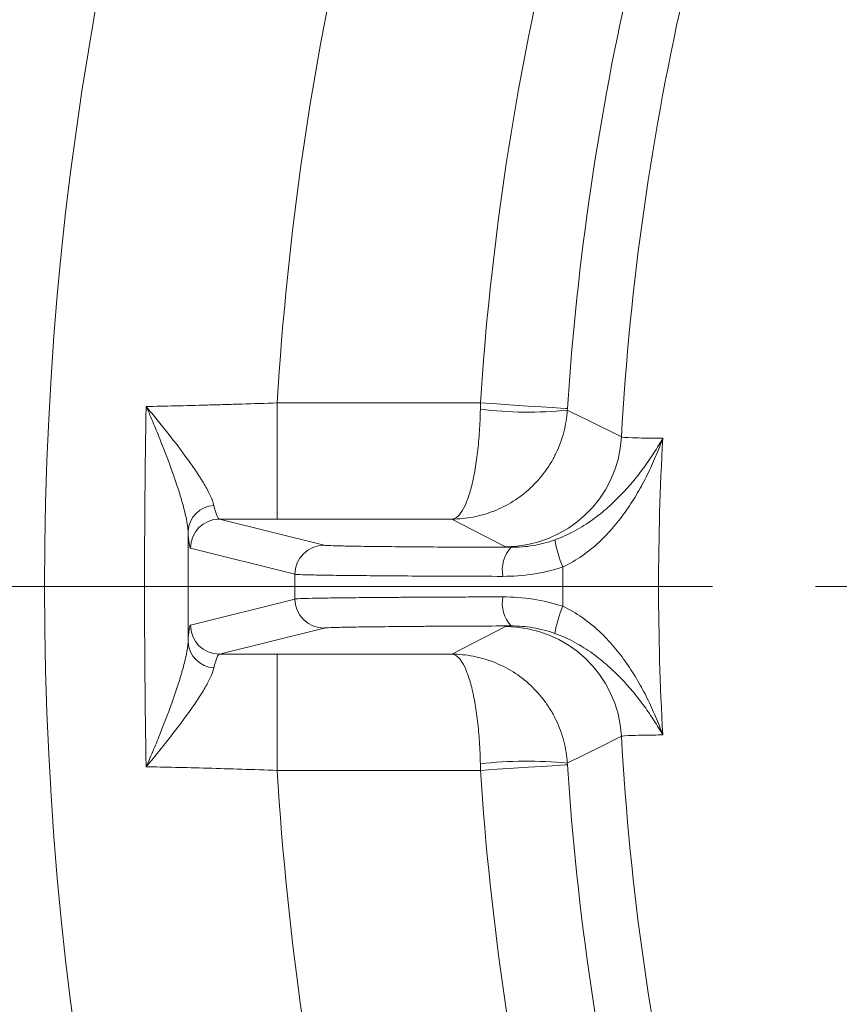
# Model space of a CAD drawing. Extents: x 421 to 3339, y -287 to 2951.
# Drawn here: x 1029 to 1086, y 131 to 199 of the extents above; entities that cross this region are included whole.
import ezdxf

# ---------------------------------------------------------------- set-up
doc = ezdxf.new("R2010")
doc.units = 0
doc.header["$LTSCALE"] = 10
doc.linetypes.add('CHAIN', pattern=[0.3543, 0.2362, -0.0295, 0.0591, -0.0295])
doc.layers.add('Bemaßungen(Brunner)', color=7, linetype='Continuous', lineweight=25)
doc.layers.add('Mittelpunktmarkierung(Brunner)', color=7, linetype='Continuous', lineweight=25)
doc.styles.add('Brunner 2014', font='arial.ttf', dxfattribs={"height": 35})
doc.dimstyles.new('Brunner 2014', dxfattribs={"dimscale": 5, "dimtxt": 35, "dimasz": 5, "dimexe": 3.175, "dimexo": 0, "dimgap": 0.762, "dimtad": 1, "dimdec": 0, "dimrnd": 1e-08, "dimtxsty": 'Brunner 2014', "dimcen": 0.09, "dimdle": 10, "dimclrd": 7, "dimclre": 7, "dimclrt": 7, "dimadec": 1, "dimazin": 2, "dimtfac": 0.666667, "dimtdec": 0, "dimtmove": 0, "dimatfit": 3, "dimldrblk": 'Filled-1', "dimfxl": 1, "dimtolj": 1, "dimlwd": 5, "dimlwe": 5, "dimarcsym": 0})

# ---------------------------------------------------------------- blocks, each defined once
blk = doc.blocks.new('*D37')
at = {"layer": 'Bemaßungen(Brunner)', "color": 7, "linetype": 'Continuous', "lineweight": 5, "transparency": 16777216}
for p, q in [((1368.583, 381.695), (1379.98, 403.946)), ((1357.187, 359.443), (1152.966, -39.302)), ((1036.248, -267.196), (1141.57, -61.553))]:
    blk.add_line(p, q, dxfattribs=at)
at = {"layer": 'Bemaßungen(Brunner)', "color": 7, "transparency": 16777216}
for points in [[(1364.875, 383.594), (1372.292, 379.795), (1357.187, 359.443)], [(1137.861, -59.654), (1145.278, -63.453), (1152.966, -39.302)]]:
    blk.add_solid(points, dxfattribs=at)
at = {"layer": 'Defpoints', "color": 0, "transparency": 16777216}
for p in [(1357.187, 359.443), (1152.966, -39.302)]:
    blk.add_point(p, dxfattribs=at)
at = {"layer": 'Bemaßungen(Brunner)', "color": 7, "lineweight": 5, "transparency": 16777216, "insert": (1044.138, -202.083), "char_height": 35, "attachment_point": 5, "rotation": 62.88032, "style": 'Brunner 2014'}
blk.add_mtext('\\A1;∅448', dxfattribs=at)
blk = doc.blocks.new('Filled-1')
at = {"color": 0}
for p, q in [((0, 0), (-1, 0.1)), ((-1, 0.1), (-1, -0.1)), ((-1, 0), (0, 0)), ((-1, -0.1), (0, 0))]:
    blk.add_line(p, q, dxfattribs=at)
at = {"color": 0, "flags": 128}
blk.add_lwpolyline([(-1, -0.1), (0, 0), (-1, 0.1), (-1, -0.1)], dxfattribs=at)
at = {"color": 0}
blk.add_solid([(-1, -0.1), (0, 0), (-1, 0.1), (-1, -0.1)], dxfattribs=at)
blk = doc.blocks.new('*D44')
at = {"layer": 'Bemaßungen(Brunner)', "color": 7, "linetype": 'Continuous', "lineweight": 5, "transparency": 16777216}
for p, q in [((679.076, 395.071), (679.076, 474.84)), ((1255.076, 160.071), (1255.076, 474.84)), ((704.076, 458.965), (1230.076, 458.965))]:
    blk.add_line(p, q, dxfattribs=at)
at = {"layer": 'Bemaßungen(Brunner)', "color": 7, "linetype": 'Continuous', "transparency": 16777216}
for points in [[(704.076, 463.132), (704.076, 454.799), (679.076, 458.965)], [(1230.076, 463.132), (1230.076, 454.799), (1255.076, 458.965)]]:
    blk.add_solid(points, dxfattribs=at)
at = {"layer": 'Defpoints', "color": 0, "linetype": 'Continuous', "transparency": 16777216}
for p in [(1255.076, 458.965), (679.076, 395.071), (1255.076, 160.071)]:
    blk.add_point(p, dxfattribs=at)
at = {"layer": 'Bemaßungen(Brunner)', "color": 7, "linetype": 'Continuous', "lineweight": 15, "transparency": 16777216, "insert": (967.076, 480.645), "char_height": 35, "attachment_point": 5, "style": 'Brunner 2014'}
blk.add_mtext('\\A1;576', dxfattribs=at)

msp = doc.modelspace()

# ---------------------------------------------------------------- linework, layer by layer
at = {"color": 7, "linetype": 'Continuous', "lineweight": 18}
for p, q in [((1047.098, 172.718), (1047.098, 164.718)), ((1047.098, 172.718), (1061.092, 172.718)), ((1043.125, 164.721), (1050.324, 162.922)), ((1059.123, 164.718), (1047.098, 164.718)), ((1062.814, 162.819), (1059.123, 164.718)), ((1048.325, 160.922), (1041.126, 162.721)), ((1041.126, 157.42), (1048.325, 159.219)), ((1059.123, 155.423), (1062.814, 157.323)), ((1050.324, 157.219), (1043.125, 155.42)), ((1047.098, 155.423), (1059.123, 155.423)), ((1047.098, 155.423), (1047.098, 147.424)), ((1061.092, 147.424), (1047.098, 147.424))]:
    msp.add_line(p, q, dxfattribs=at)
at = {"color": 7, "linetype": 'Continuous', "lineweight": 18, "flags": 128}
for points in [[(1061.092, 172.718), (1062.247, 172.643), (1063.359, 172.57), (1064.386, 172.503), (1065.289, 172.444), (1066.034, 172.396), (1066.593, 172.359), (1066.946, 172.336), (1067.079, 172.328)], [(1067.072, 172.219), (1067.343, 172.085), (1068.428, 171.546), (1070.8, 170.372)], [(1070.8, 149.769), (1070.528, 149.635), (1069.441, 149.097), (1067.072, 147.922)], [(1067.079, 147.814), (1066.946, 147.805), (1066.593, 147.782), (1066.034, 147.746), (1065.289, 147.697), (1064.386, 147.638), (1063.359, 147.571), (1062.247, 147.499), (1061.092, 147.424)]]:
    msp.add_lwpolyline(points, dxfattribs=at)
at = {"color": 7, "linetype": 'Continuous', "lineweight": 18}
msp.add_circle((1255.076, 160.071), 224, dxfattribs=at)
for centre, radius, start, end in [((1255.076, 160.071), 208.363, 157.47985, 176.52015), ((1255.076, 160.071), 194.396, 157.73021, 176.26979), ((1255.076, 160.071), 188.397, 157.73021, 176.26979), ((1255.076, 160.071), 184.564, 157.19959, 176.80041), ((1064.318, 200.228), 28.144, 263.4028, 275.61401), ((1062.812, 170.819), 8.001, 270.01284, 356.79454), ((1042.862, 163.759), 1.907, 93.68986, 175.85659), ((1043.126, 162.721), 2, 90.03675, 179.99597), ((1050.325, 160.922), 2, 90.03675, 179.99597), ((1064.864, 161.227), 2.27, 136.90826, 191.40441), ((1074.081, 164.569), 7.962, 189.22864, 203.25889), ((1064.864, 158.915), 2.27, 168.59559, 223.09174), ((1050.325, 159.219), 2, 180.00403, 269.96325), ((1074.081, 155.573), 7.962, 156.74111, 170.77136), ((1043.126, 157.42), 2, 180.00403, 269.96325), ((1062.812, 149.322), 8.001, 3.20546, 89.98716), ((1042.862, 156.382), 1.907, 184.14341, 266.31014), ((1255.076, 160.071), 184.564, 183.19959, 202.80041), ((1064.318, 119.913), 28.144, 84.38599, 96.5972), ((1255.076, 160.071), 188.397, 183.73021, 202.26979), ((1255.076, 160.071), 208.363, 183.47985, 202.52015), ((1255.076, 160.071), 194.396, 183.73021, 202.26979)]:
    msp.add_arc(centre, radius, start, end, dxfattribs=at)
for points, knots in [([(1038.082, 147.672), (1038.004, 151.803), (1037.965, 155.936), (1037.965, 164.205), (1038.004, 168.338), (1038.082, 172.47)], [0, 0, 0, 0, 0.5, 0.5, 1, 1, 1, 1]), ([(1038.082, 172.47), (1038.714, 172.482), (1039.386, 172.496), (1040.793, 172.529), (1041.531, 172.548), (1042.69, 172.58), (1043.082, 172.591), (1043.869, 172.614), (1044.266, 172.626), (1045.464, 172.663), (1046.275, 172.689), (1047.098, 172.718)], [0, 0, 0, 0, 0.25, 0.25, 0.5, 0.5, 0.625, 0.625, 0.75, 0.75, 1, 1, 1, 1]), ([(1042.739, 165.662), (1042.691, 165.87), (1042.605, 166.099), (1042.38, 166.589), (1042.24, 166.849), (1041.92, 167.393), (1041.739, 167.677), (1041.354, 168.252), (1041.149, 168.544), (1040.508, 169.43), (1040.047, 170.032), (1039.328, 170.943), (1039.083, 171.248), (1038.711, 171.706), (1038.586, 171.858), (1038.335, 172.164), (1038.208, 172.318), (1038.082, 172.47)], [0, 0, 0, 0, 0.125, 0.125, 0.25, 0.25, 0.375, 0.375, 0.5, 0.5, 0.75, 0.75, 0.875, 0.875, 0.9375, 0.9375, 1, 1, 1, 1]), ([(1040.96, 163.897), (1040.946, 164.152), (1040.905, 164.432), (1040.786, 165.03), (1040.708, 165.349), (1040.524, 166.018), (1040.417, 166.369), (1040.188, 167.084), (1040.064, 167.45), (1039.673, 168.562), (1039.385, 169.327), (1038.921, 170.496), (1038.76, 170.889), (1038.512, 171.481), (1038.428, 171.678), (1038.257, 172.074), (1038.169, 172.273), (1038.082, 172.47)], [0, 0, 0, 0, 0.125, 0.125, 0.25, 0.25, 0.375, 0.375, 0.5, 0.5, 0.75, 0.75, 0.875, 0.875, 0.9375, 0.9375, 1, 1, 1, 1]), ([(1061.085, 172.271), (1061.077, 171.758), (1061.057, 171.256), (1060.994, 170.27), (1060.95, 169.786), (1060.869, 169.098), (1060.84, 168.874), (1060.776, 168.438), (1060.741, 168.224), (1060.63, 167.612), (1060.548, 167.237), (1060.369, 166.553), (1060.27, 166.241), (1060.062, 165.706), (1059.953, 165.479), (1059.725, 165.108), (1059.606, 164.965), (1059.426, 164.821), (1059.366, 164.784), (1059.245, 164.734), (1059.183, 164.72), (1059.123, 164.718)], [0, 0, 0, 0, 0.125, 0.125, 0.25, 0.25, 0.3125, 0.3125, 0.375, 0.375, 0.5, 0.5, 0.625, 0.625, 0.75, 0.75, 0.875, 0.875, 0.9375, 0.9375, 1, 1, 1, 1]), ([(1067.072, 172.219), (1067.039, 171.707), (1066.957, 171.205), (1066.702, 170.221), (1066.525, 169.738), (1066.199, 169.052), (1066.079, 168.829), (1065.82, 168.394), (1065.678, 168.182), (1065.231, 167.572), (1064.899, 167.2), (1064.17, 166.52), (1063.769, 166.211), (1062.928, 165.681), (1062.487, 165.457), (1061.564, 165.093), (1061.083, 164.953), (1060.353, 164.813), (1060.109, 164.778), (1059.617, 164.731), (1059.368, 164.719), (1059.123, 164.718)], [0, 0, 0, 0, 0.125, 0.125, 0.25, 0.25, 0.3125, 0.3125, 0.375, 0.375, 0.5, 0.5, 0.625, 0.625, 0.75, 0.75, 0.875, 0.875, 0.9375, 0.9375, 1, 1, 1, 1]), ([(1066.222, 163.292), (1066.71, 163.469), (1067.163, 163.678), (1068.019, 164.142), (1068.424, 164.399), (1069.187, 164.945), (1069.54, 165.23), (1070.203, 165.816), (1070.513, 166.118), (1071.101, 166.733), (1071.378, 167.048), (1071.903, 167.684), (1072.149, 168.004), (1072.617, 168.648), (1072.838, 168.972), (1073.153, 169.461), (1073.254, 169.624), (1073.453, 169.951), (1073.55, 170.117), (1073.643, 170.279)], [0, 0, 0, 0, 0.125, 0.125, 0.25, 0.25, 0.375, 0.375, 0.5, 0.5, 0.625, 0.625, 0.75, 0.75, 0.875, 0.875, 0.9375, 0.9375, 1, 1, 1, 1]), ([(1066.766, 161.425), (1067.242, 161.645), (1067.683, 161.904), (1068.51, 162.481), (1068.899, 162.8), (1069.629, 163.482), (1069.964, 163.839), (1070.589, 164.575), (1070.88, 164.955), (1071.424, 165.734), (1071.678, 166.134), (1072.153, 166.944), (1072.373, 167.353), (1072.784, 168.181), (1072.975, 168.598), (1073.241, 169.227), (1073.326, 169.437), (1073.489, 169.858), (1073.568, 170.07), (1073.643, 170.279)], [0, 0, 0, 0, 0.125, 0.125, 0.25, 0.25, 0.375, 0.375, 0.5, 0.5, 0.625, 0.625, 0.75, 0.75, 0.875, 0.875, 0.9375, 0.9375, 1, 1, 1, 1]), ([(1070.8, 170.372), (1070.836, 170.35), (1071.095, 170.331), (1071.805, 170.308), (1072.096, 170.301), (1072.616, 170.292), (1072.803, 170.289), (1073.204, 170.284), (1073.417, 170.281), (1073.643, 170.279)], [0, 0, 0, 0, 0.5, 0.5, 0.75, 0.75, 0.875, 0.875, 1, 1, 1, 1]), ([(1042.739, 165.662), (1042.809, 165.36), (1042.876, 165.131), (1043.004, 164.813), (1043.066, 164.727), (1043.125, 164.721)], [0, 0, 0, 0, 0.5, 0.5, 1, 1, 1, 1]), ([(1041.126, 162.721), (1041.097, 162.729), (1041.068, 162.836), (1041.013, 163.231), (1040.986, 163.518), (1040.96, 163.897)], [0, 0, 0, 0, 0.5, 0.5, 1, 1, 1, 1]), ([(1050.324, 162.922), (1050.357, 162.914), (1050.463, 162.906), (1050.816, 162.89), (1051.063, 162.882), (1051.542, 162.87), (1051.72, 162.867), (1052.107, 162.859), (1052.316, 162.856), (1052.989, 162.845), (1053.499, 162.838), (1054.359, 162.828), (1054.663, 162.825), (1055.295, 162.819), (1055.623, 162.816), (1056.64, 162.808), (1057.365, 162.803), (1058.907, 162.794), (1059.73, 162.789), (1061.425, 162.782), (1062.301, 162.779), (1063.206, 162.777)], [0, 0, 0, 0, 0.125, 0.125, 0.25, 0.25, 0.3125, 0.3125, 0.375, 0.375, 0.5, 0.5, 0.5625, 0.5625, 0.625, 0.625, 0.75, 0.75, 0.875, 0.875, 1, 1, 1, 1]), ([(1063.206, 162.777), (1063.704, 162.775), (1064.205, 162.814), (1064.96, 162.939), (1065.213, 162.992), (1065.719, 163.123), (1065.972, 163.201), (1066.222, 163.292)], [0, 0, 0, 0, 0.5, 0.5, 0.75, 0.75, 1, 1, 1, 1]), ([(1066.766, 161.425), (1066.427, 161.312), (1066.082, 161.215), (1065.393, 161.051), (1065.048, 160.984), (1064.015, 160.826), (1063.326, 160.776), (1062.639, 160.778)], [0, 0, 0, 0, 0.25, 0.25, 0.5, 0.5, 1, 1, 1, 1]), ([(1048.325, 159.219), (1048.325, 159.503), (1048.325, 159.787), (1048.325, 160.071), (1048.325, 160.355), (1048.325, 160.638), (1048.325, 160.922)], [0.001999483, 0.001999483, 0.001999483, 0.001999483, 0.002851068, 0.002851068, 0.002851068, 0.003702654, 0.003702654, 0.003702654, 0.003702654]), ([(1062.639, 160.778), (1061.634, 160.78), (1060.661, 160.783), (1058.78, 160.79), (1057.867, 160.794), (1056.154, 160.803), (1055.35, 160.808), (1054.22, 160.817), (1053.856, 160.82), (1053.154, 160.826), (1052.816, 160.829), (1051.861, 160.838), (1051.294, 160.845), (1050.545, 160.856), (1050.313, 160.859), (1049.883, 160.867), (1049.685, 160.871), (1049.152, 160.882), (1048.876, 160.89), (1048.58, 160.902), (1048.501, 160.906), (1048.382, 160.914), (1048.343, 160.918), (1048.325, 160.922)], [0, 0, 0, 0, 0.125, 0.125, 0.25, 0.25, 0.375, 0.375, 0.4375, 0.4375, 0.5, 0.5, 0.625, 0.625, 0.6875, 0.6875, 0.75, 0.75, 0.875, 0.875, 0.9375, 0.9375, 1, 1, 1, 1]), ([(1048.325, 159.219), (1048.362, 159.227), (1048.48, 159.235), (1048.876, 159.251), (1049.157, 159.259), (1049.864, 159.275), (1050.291, 159.282), (1051.04, 159.293), (1051.307, 159.296), (1051.88, 159.303), (1052.185, 159.306), (1053.141, 159.316), (1053.837, 159.322), (1054.965, 159.33), (1055.355, 159.333), (1056.165, 159.338), (1056.586, 159.34), (1057.88, 159.347), (1058.78, 159.351), (1060.186, 159.357), (1060.664, 159.358), (1061.639, 159.361), (1062.136, 159.362), (1062.639, 159.364)], [0, 0, 0, 0, 0.125, 0.125, 0.25, 0.25, 0.375, 0.375, 0.4375, 0.4375, 0.5, 0.5, 0.625, 0.625, 0.6875, 0.6875, 0.75, 0.75, 0.875, 0.875, 0.9375, 0.9375, 1, 1, 1, 1]), ([(1062.639, 159.364), (1063.326, 159.365), (1064.023, 159.315), (1065.402, 159.103), (1066.087, 158.942), (1066.766, 158.717)], [0, 0, 0, 0, 0.5, 0.5, 1, 1, 1, 1]), ([(1066.766, 158.717), (1067.242, 158.497), (1067.683, 158.237), (1068.51, 157.66), (1068.899, 157.341), (1069.629, 156.659), (1069.964, 156.302), (1070.589, 155.566), (1070.88, 155.186), (1071.424, 154.407), (1071.678, 154.008), (1072.153, 153.198), (1072.373, 152.788), (1072.784, 151.961), (1072.975, 151.543), (1073.241, 150.915), (1073.326, 150.705), (1073.489, 150.284), (1073.568, 150.071), (1073.643, 149.862)], [0, 0, 0, 0, 0.125, 0.125, 0.25, 0.25, 0.375, 0.375, 0.5, 0.5, 0.625, 0.625, 0.75, 0.75, 0.875, 0.875, 0.9375, 0.9375, 1, 1, 1, 1]), ([(1040.96, 156.245), (1040.986, 156.623), (1041.013, 156.916), (1041.069, 157.309), (1041.097, 157.413), (1041.126, 157.42)], [0, 0, 0, 0, 0.5, 0.5, 1, 1, 1, 1]), ([(1063.206, 157.364), (1062.301, 157.362), (1061.428, 157.359), (1059.747, 157.352), (1058.937, 157.348), (1057.772, 157.341), (1057.392, 157.339), (1056.662, 157.334), (1056.31, 157.331), (1055.293, 157.322), (1054.666, 157.316), (1053.804, 157.307), (1053.529, 157.303), (1053.013, 157.297), (1052.771, 157.293), (1052.096, 157.282), (1051.712, 157.275), (1051.074, 157.26), (1050.82, 157.252), (1050.463, 157.236), (1050.357, 157.227), (1050.324, 157.219)], [0, 0, 0, 0, 0.125, 0.125, 0.25, 0.25, 0.3125, 0.3125, 0.375, 0.375, 0.5, 0.5, 0.5625, 0.5625, 0.625, 0.625, 0.75, 0.75, 0.875, 0.875, 1, 1, 1, 1]), ([(1066.222, 156.85), (1065.722, 157.031), (1065.22, 157.159), (1064.212, 157.327), (1063.704, 157.366), (1063.206, 157.364)], [0, 0, 0, 0, 0.5, 0.5, 1, 1, 1, 1]), ([(1066.222, 156.85), (1066.71, 156.673), (1067.163, 156.464), (1068.019, 155.999), (1068.424, 155.743), (1069.187, 155.196), (1069.54, 154.911), (1070.203, 154.325), (1070.513, 154.024), (1071.101, 153.408), (1071.378, 153.093), (1071.903, 152.458), (1072.149, 152.138), (1072.617, 151.493), (1072.838, 151.169), (1073.153, 150.681), (1073.254, 150.517), (1073.453, 150.19), (1073.55, 150.025), (1073.643, 149.862)], [0, 0, 0, 0, 0.125, 0.125, 0.25, 0.25, 0.375, 0.375, 0.5, 0.5, 0.625, 0.625, 0.75, 0.75, 0.875, 0.875, 0.9375, 0.9375, 1, 1, 1, 1]), ([(1040.96, 156.245), (1040.946, 155.989), (1040.905, 155.709), (1040.786, 155.111), (1040.708, 154.793), (1040.524, 154.126), (1040.418, 153.775), (1040.188, 153.058), (1040.065, 152.692), (1039.673, 151.578), (1039.385, 150.813), (1038.921, 149.646), (1038.761, 149.253), (1038.512, 148.661), (1038.428, 148.464), (1038.257, 148.068), (1038.169, 147.868), (1038.082, 147.672)], [0, 0, 0, 0, 0.125, 0.125, 0.25, 0.25, 0.375, 0.375, 0.5, 0.5, 0.75, 0.75, 0.875, 0.875, 0.9375, 0.9375, 1, 1, 1, 1]), ([(1043.125, 155.42), (1043.066, 155.414), (1043.006, 155.33), (1042.877, 155.015), (1042.809, 154.781), (1042.739, 154.479)], [0, 0, 0, 0, 0.5, 0.5, 1, 1, 1, 1]), ([(1067.072, 147.922), (1067.039, 148.435), (1066.957, 148.936), (1066.702, 149.92), (1066.525, 150.404), (1066.199, 151.089), (1066.079, 151.312), (1065.82, 151.747), (1065.678, 151.96), (1065.231, 152.569), (1064.899, 152.942), (1064.17, 153.621), (1063.769, 153.93), (1062.928, 154.46), (1062.487, 154.684), (1061.564, 155.049), (1061.083, 155.189), (1060.353, 155.328), (1060.109, 155.363), (1059.617, 155.411), (1059.368, 155.423), (1059.123, 155.423)], [0, 0, 0, 0, 0.125, 0.125, 0.25, 0.25, 0.3125, 0.3125, 0.375, 0.375, 0.5, 0.5, 0.625, 0.625, 0.75, 0.75, 0.875, 0.875, 0.9375, 0.9375, 1, 1, 1, 1]), ([(1061.085, 147.871), (1061.077, 148.383), (1061.057, 148.886), (1060.994, 149.871), (1060.95, 150.356), (1060.869, 151.044), (1060.84, 151.267), (1060.776, 151.704), (1060.741, 151.917), (1060.63, 152.53), (1060.548, 152.904), (1060.369, 153.589), (1060.27, 153.9), (1060.062, 154.436), (1059.953, 154.662), (1059.725, 155.033), (1059.606, 155.176), (1059.426, 155.32), (1059.366, 155.357), (1059.245, 155.407), (1059.183, 155.421), (1059.123, 155.423)], [0, 0, 0, 0, 0.125, 0.125, 0.25, 0.25, 0.3125, 0.3125, 0.375, 0.375, 0.5, 0.5, 0.625, 0.625, 0.75, 0.75, 0.875, 0.875, 0.9375, 0.9375, 1, 1, 1, 1]), ([(1042.739, 154.479), (1042.692, 154.272), (1042.606, 154.043), (1042.38, 153.554), (1042.24, 153.293), (1041.919, 152.748), (1041.738, 152.464), (1041.353, 151.888), (1041.148, 151.595), (1040.507, 150.71), (1040.046, 150.108), (1039.327, 149.198), (1039.083, 148.893), (1038.711, 148.436), (1038.586, 148.283), (1038.335, 147.977), (1038.208, 147.823), (1038.082, 147.672)], [0, 0, 0, 0, 0.125, 0.125, 0.25, 0.25, 0.375, 0.375, 0.5, 0.5, 0.75, 0.75, 0.875, 0.875, 0.9375, 0.9375, 1, 1, 1, 1]), ([(1073.643, 149.862), (1073.417, 149.86), (1073.204, 149.858), (1072.803, 149.852), (1072.616, 149.849), (1072.096, 149.84), (1071.805, 149.833), (1071.095, 149.81), (1070.836, 149.791), (1070.8, 149.769)], [0, 0, 0, 0, 0.125, 0.125, 0.25, 0.25, 0.5, 0.5, 1, 1, 1, 1]), ([(1047.098, 147.424), (1046.276, 147.452), (1045.467, 147.478), (1043.871, 147.528), (1043.083, 147.551), (1041.54, 147.593), (1040.801, 147.612), (1039.389, 147.645), (1038.712, 147.66), (1038.082, 147.672)], [0, 0, 0, 0, 0.25, 0.25, 0.5, 0.5, 0.75, 0.75, 1, 1, 1, 1])]:
    msp.add_open_spline(points, degree=3, knots=knots, dxfattribs=at)
for points in [[(1061.092, 172.718), (1061.09, 172.569), (1061.087, 172.42), (1061.085, 172.271)], [(1067.079, 172.328), (1067.076, 172.291), (1067.074, 172.255), (1067.072, 172.219)], [(1073.643, 170.279), (1073.261, 163.479), (1073.261, 156.662), (1073.643, 149.862)], [(1047.098, 164.718), (1045.757, 164.718), (1044.433, 164.719), (1043.125, 164.721)], [(1040.96, 163.897), (1040.961, 161.346), (1040.961, 158.795), (1040.96, 156.245)], [(1063.206, 162.777), (1062.973, 162.791), (1062.841, 162.805), (1062.814, 162.819)], [(1066.766, 158.717), (1066.761, 159.619), (1066.761, 160.522), (1066.766, 161.425)], [(1062.814, 157.323), (1062.841, 157.337), (1062.973, 157.351), (1063.206, 157.364)], [(1043.125, 155.42), (1044.433, 155.422), (1045.757, 155.423), (1047.098, 155.423)], [(1061.092, 147.424), (1061.09, 147.573), (1061.087, 147.722), (1061.085, 147.871)], [(1067.072, 147.922), (1067.074, 147.886), (1067.076, 147.85), (1067.079, 147.814)]]:
    msp.add_open_spline(points, degree=3, dxfattribs=at)
at = {"layer": 'Mittelpunktmarkierung(Brunner)', "color": 7, "linetype": 'CHAIN', "lineweight": 15, "ltscale": 23.990969}
msp.add_line((1502.076, 160.071), (1008.076, 160.071), dxfattribs=at)

# ---------------------------------------------------------------- dimensions: what is measured, and where the dimension line sits
at = {"layer": 'Bemaßungen(Brunner)', "color": 7, "linetype": 'Continuous', "lineweight": 15}
dim = msp.add_linear_dim(base=(1255.076, 458.965), p1=(679.076, 395.071), p2=(1255.076, 160.071), dimstyle='Brunner 2014', dxfattribs=at)
dim.commit()
dim.dimension.update_dxf_attribs({"geometry": '*D44', "text_midpoint": (967.076, 480.645)})
at = {"layer": 'Bemaßungen(Brunner)', "lineweight": 5}
dim = msp.add_diameter_dim_2p(p1=(1357.187, 359.443), p2=(1152.966, -39.302), dimstyle='Brunner 2014', dxfattribs=at)
dim.commit()
dim.dimension.update_dxf_attribs({"geometry": '*D37', "text_midpoint": (1064.306, -212.412), "dimtype": 163})

doc.saveas('drawing.dxf')
